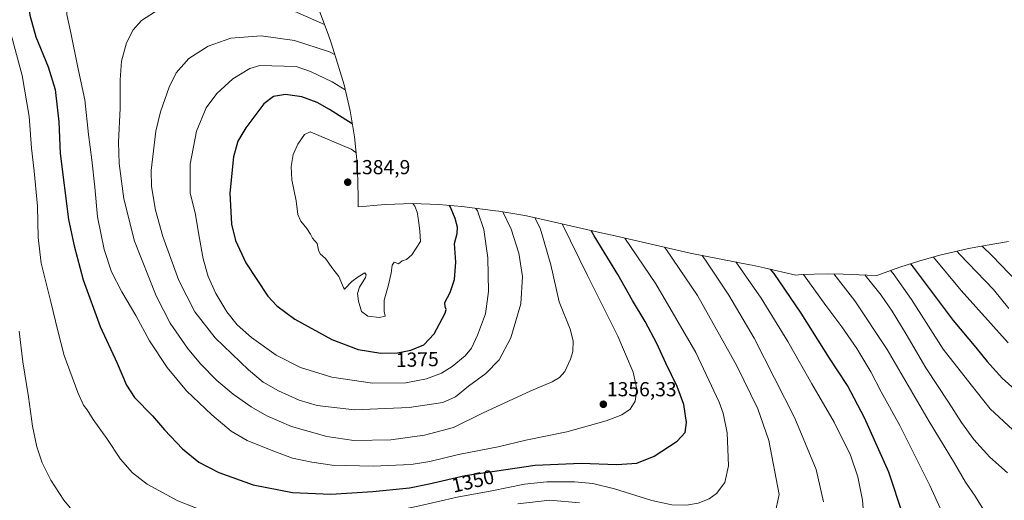
# Model space of a CAD drawing. Units: metres. Extents: x 640812 to 644241, y 4766896 to 4768792.
# Drawn here: x 641425 to 641911, y 4767218 to 4767455 of the extents above; entities that cross this region are included whole.
import ezdxf
from ezdxf.enums import TextEntityAlignment as Align

# ---------------------------------------------------------------- set-up
doc = ezdxf.new("R2010")
doc.units = ezdxf.units.M
doc.header["$MEASUREMENT"] = 0
for name, color, linetype, lineweight in [('Carátula', 7, 'Continuous', 5), ('Curva de nivel maestra', 36, 'Continuous', 30), ('Curva de nivel normal', 36, 'Continuous', 0), ('Pastizal CxS', 92, 'Continuous', 0), ('Punto de cota en terreno', 7, 'Continuous', 0), ('Rótulo de curva de nivel directora', 19, 'Continuous', 0), ('Rótulo de punto de cota en terreno', 19, 'Continuous', 0)]:
    doc.layers.add(name, color=color, linetype=linetype, lineweight=lineweight)
doc.styles.add('Arial', font='txt', dxfattribs={"height": 0.2})

# ---------------------------------------------------------------- blocks, each defined once
blk = doc.blocks.new('*U165')
at = {"layer": 'Curva de nivel normal', "color": 36, "linetype": 'Continuous', "lineweight": 0}
for points in [[(641585.76, 4767420.64, 1370), (641579.32, 4767424.59, 1370), (641568.64, 4767429.7, 1370), (641561.52, 4767432.07, 1370), (641543.64, 4767432.55, 1370), (641538.64, 4767431.08, 1370), (641530.25, 4767426.1, 1370), (641522.27, 4767418.86, 1370), (641517.14, 4767411.66, 1370), (641512.31, 4767400.19, 1370), (641509.17, 4767383.85, 1370), (641509.18, 4767369.72, 1370), (641511.85, 4767359.06, 1370), (641513.44, 4767348.98, 1370), (641515.59, 4767337.16, 1370), (641518.02, 4767328.46, 1370), (641521.8, 4767320.12, 1370), (641527.33, 4767310.93, 1370), (641532.46, 4767304.55, 1370), (641539.4, 4767298.26, 1370), (641551.63, 4767289.61, 1370), (641563.64, 4767283.53, 1370), (641579.14, 4767278.78, 1370), (641599.17, 4767275.72, 1370)], [(641599.17, 4767275.72, 1370), (641615.77, 4767275.92, 1370), (641625.84, 4767277.84, 1370), (641633.3, 4767280.76, 1370), (641638.64, 4767284.04, 1370), (641644.95, 4767289.21, 1370), (641648.06, 4767293.02, 1370), (641651.18, 4767299.51, 1370), (641655, 4767310, 1370), (641656.6, 4767321.12, 1370), (641656.24, 4767337.72, 1370), (641654.21, 4767351.71, 1370), (641651.07, 4767360.9, 1370), (641650.31, 4767362.08, 1370)]]:
    blk.add_polyline3d(points, dxfattribs=at)
blk = doc.blocks.new('*U166')
at = {"layer": 'Curva de nivel normal', "color": 36, "linetype": 'Continuous', "lineweight": 0}
for points in [[(641575.58, 4767452.93, 1360), (641560.79, 4767459.34, 1360), (641538.76, 4767463.78, 1360), (641527.2, 4767466.23, 1360), (641519.65, 4767467.12, 1360), (641512.59, 4767466.91, 1360), (641505.91, 4767465.38, 1360), (641493.9, 4767460.47, 1360), (641485.2, 4767454.85, 1360), (641480.93, 4767450.19, 1360), (641477.63, 4767443.85, 1360), (641475.29, 4767434.85, 1360), (641474.52, 4767425.52, 1360), (641474.59, 4767411.52, 1360), (641473.83, 4767394.85, 1360), (641474.13, 4767384.19, 1360), (641476.4, 4767366.85, 1360), (641481.65, 4767345.83, 1360), (641492.33, 4767318.87, 1360), (641499.23, 4767305.44, 1360), (641507.91, 4767293.13, 1360), (641514.24, 4767285.34, 1360), (641522.36, 4767277.09, 1360), (641530.43, 4767270.3, 1360), (641539.31, 4767264.1, 1360), (641546.97, 4767259.62, 1360), (641559.3, 4767254.43, 1360), (641576.73, 4767249.52, 1360), (641590.02, 4767247.53, 1360)], [(641590.02, 4767247.53, 1360), (641608.3, 4767247.77, 1360), (641624.97, 4767250.11, 1360), (641639.3, 4767253.91, 1360), (641653.55, 4767260.92, 1360), (641677.38, 4767272, 1360), (641687.92, 4767276.44, 1360), (641691.67, 4767278.53, 1360), (641694.28, 4767281.53, 1360), (641697.06, 4767287.57, 1360), (641698.14, 4767291.44, 1360), (641698.4, 4767296.63, 1360), (641696.89, 4767302.44, 1360), (641691.45, 4767316, 1360), (641687.36, 4767334.25, 1360), (641682.23, 4767351.78, 1360), (641679.4, 4767357.51, 1360)]]:
    blk.add_polyline3d(points, dxfattribs=at)
blk = doc.blocks.new('*U168')
at = {"layer": 'Curva de nivel normal', "color": 36, "linetype": 'Continuous', "lineweight": 0}
blk.add_polyline3d([(641855.08, 4767331.34, 1305), (641856.37, 4767329.92, 1305), (641865.48, 4767317.04, 1305), (641881.08, 4767292.57, 1305), (641894.95, 4767274.9, 1305), (641904.44, 4767263.1, 1305), (641915.54, 4767252.78, 1305)], dxfattribs=at)
blk = doc.blocks.new('*U172')
at = {"layer": 'Curva de nivel normal', "color": 36, "linetype": 'Continuous', "lineweight": 0}
for points in [[(641580.71, 4767437.86, 1365), (641577.97, 4767439.45, 1365), (641560.74, 4767445, 1365), (641544.18, 4767447.2, 1365), (641529.22, 4767446.08, 1365), (641518.04, 4767442.2, 1365), (641508.58, 4767436.02, 1365), (641502.26, 4767429.01, 1365), (641498.71, 4767422.01, 1365), (641494.44, 4767409.72, 1365), (641492.24, 4767400.19, 1365), (641491.12, 4767390.44, 1365), (641489.82, 4767380.8, 1365), (641490.05, 4767372.92, 1365), (641492.01, 4767361.21, 1365), (641495.62, 4767348.16, 1365), (641503.52, 4767326.5, 1365), (641511.42, 4767311.04, 1365), (641521.56, 4767298.22, 1365), (641537.96, 4767282.4, 1365), (641545.3, 4767276.31, 1365), (641552.76, 4767272.06, 1365), (641562.97, 4767267.45, 1365), (641571.97, 4767264.74, 1365), (641590.3, 4767262.66, 1365)], [(641590.3, 4767262.66, 1365), (641617.3, 4767263.7, 1365), (641633.97, 4767266.3, 1365), (641640.3, 4767269.09, 1365), (641646.64, 4767274.27, 1365), (641655.3, 4767280.62, 1365), (641661.88, 4767287.3, 1365), (641667.57, 4767298.15, 1365), (641672.59, 4767314.94, 1365), (641673.37, 4767328.41, 1365), (641671.53, 4767339.99, 1365), (641667.8, 4767351.81, 1365), (641663.66, 4767360.34, 1365)]]:
    blk.add_polyline3d(points, dxfattribs=at)
blk = doc.blocks.new('*U174')
at = {"layer": 'Curva de nivel normal', "color": 36, "linetype": 'Continuous', "lineweight": 0}
blk.add_polyline3d([(641778.76, 4767335.61, 1330), (641791.27, 4767317.73, 1330), (641804.49, 4767296.31, 1330), (641816.31, 4767275.44, 1330), (641827.38, 4767256.56, 1330), (641835.34, 4767240.19, 1330), (641838.93, 4767229.5, 1330), (641841.36, 4767218.07, 1330), (641841.99, 4767209.75, 1330)], dxfattribs=at)
blk = doc.blocks.new('*U179')
at = {"layer": 'Curva de nivel normal', "color": 36, "linetype": 'Continuous', "lineweight": 0}
blk.add_polyline3d([(641812.153442, 4767329.401165, 1320), (641823.12, 4767314.18, 1320), (641831.04, 4767303.63, 1320), (641838.48, 4767292.96, 1320), (641845.46, 4767281.36, 1320), (641850.58, 4767271.49, 1320), (641859.73, 4767254.95, 1320), (641874.56, 4767225.22, 1320), (641885.09, 4767202.2, 1320)], dxfattribs=at)
blk = doc.blocks.new('*U182')
at = {"layer": 'Curva de nivel normal', "color": 36, "linetype": 'Continuous', "lineweight": 0}
for points in [[(641553.44, 4767504.32, 1345), (641550.65, 4767505.78, 1345), (641526.48, 4767518.06, 1345), (641511.85, 4767526.66, 1345), (641495.54, 4767535.81, 1345), (641468.72, 4767551.92, 1345), (641452.58, 4767561.78, 1345), (641445.45, 4767568.31, 1345), (641441.55, 4767570.91, 1345), (641433.98, 4767574.51, 1345), (641431.61, 4767575.09, 1345), (641429.32, 4767574.44, 1345), (641427.38, 4767572.18, 1345), (641425.13, 4767569.24, 1345), (641424.2, 4767566.51, 1345), (641423.36, 4767549.78, 1345), (641421.7, 4767523.58, 1345), (641419.6, 4767507.44, 1345), (641416.36, 4767492.01, 1345), (641415.15, 4767482.06, 1345), (641415.94, 4767472.58, 1345), (641419.98, 4767450.88, 1345), (641426.13, 4767427.76, 1345), (641429.59, 4767407.37, 1345), (641430.7, 4767391.86, 1345), (641432.12, 4767380.53, 1345), (641433.67, 4767363.22, 1345), (641434.01, 4767347.64, 1345), (641435.54, 4767334.96, 1345), (641440.34, 4767315.99, 1345), (641443.8, 4767301.54, 1345), (641446.84, 4767289.38, 1345), (641453.6, 4767271.15, 1345), (641456.4, 4767264.95, 1345), (641458.32, 4767262.54, 1345), (641461.28, 4767257.83, 1345), (641467.93, 4767248.48, 1345), (641474.77, 4767238.32, 1345), (641480.64, 4767231.52, 1345), (641488, 4767225.88, 1345), (641503.13, 4767217.62, 1345), (641519.82, 4767211.14, 1345), (641533.08, 4767208.58, 1345), (641558.46, 4767206.35, 1345)], [(641558.46, 4767206.35, 1345), (641572.64, 4767206.53, 1345), (641595.24, 4767209.8, 1345), (641621, 4767214.89, 1345), (641640.99, 4767219.54, 1345), (641658.2, 4767222.7, 1345), (641674.3, 4767225.83, 1345), (641685.41, 4767227.07, 1345), (641699.05, 4767227.03, 1345), (641708.1, 4767226.2, 1345), (641718.76, 4767223.62, 1345), (641737.2, 4767217.77, 1345), (641747.08, 4767215.66, 1345), (641754.39, 4767215.57, 1345), (641760.14, 4767216.5, 1345), (641765.56, 4767218.6, 1345), (641769.2, 4767221.27, 1345), (641773.34, 4767226.7, 1345), (641775.11, 4767234.91, 1345), (641774.52, 4767251.18, 1345), (641772.49, 4767261.03, 1345), (641770.53, 4767266.48, 1345), (641758.98, 4767290.85, 1345), (641739.21, 4767324.82, 1345), (641723.91, 4767347.4, 1345)]]:
    blk.add_polyline3d(points, dxfattribs=at)
blk = doc.blocks.new('*U183')
at = {"layer": 'Curva de nivel normal', "color": 36, "linetype": 'Continuous', "lineweight": 0}
blk.add_polyline3d([(641900.37, 4767343.46, 1285), (641905.3, 4767338.57, 1285), (641921.92, 4767321.33, 1285), (641936.89, 4767307.52, 1285), (641949.38, 4767298, 1285), (641966.98, 4767285.58, 1285), (642008.49, 4767253.42, 1285), (642035.96, 4767230.33, 1285), (642053.2, 4767215.68, 1285), (642078.97, 4767194.86, 1285), (642099.9, 4767175.56, 1285), (642128.21, 4767152.62, 1285), (642144.25, 4767137.84, 1285), (642155.28, 4767126.89, 1285), (642171.44, 4767112.48, 1285), (642187.41, 4767097.41, 1285), (642203.45, 4767082.61, 1285)], dxfattribs=at)
blk = doc.blocks.new('*U185')
at = {"layer": 'Curva de nivel normal', "color": 36, "linetype": 'Continuous', "lineweight": 0}
blk.add_polyline3d([(641887.95, 4767340.9, 1290), (641889.4, 4767339.29, 1290), (641906.03, 4767322.02, 1290), (641913.61, 4767312.7, 1290)], dxfattribs=at)
blk = doc.blocks.new('*U187')
at = {"layer": 'Curva de nivel normal', "color": 36, "linetype": 'Continuous', "lineweight": 0}
blk.add_polyline3d([(641876.39, 4767338.03, 1295), (641890.11, 4767321.5, 1295), (641913.27, 4767295.67, 1295)], dxfattribs=at)
blk = doc.blocks.new('*U188')
at = {"layer": 'Curva de nivel normal', "color": 36, "linetype": 'Continuous', "lineweight": 0}
for points in [[(641568.86, 4767469.44, 1355), (641556.26, 4767474.31, 1355), (641520.51, 4767489.05, 1355), (641505.78, 4767493.66, 1355), (641496.32, 4767494.62, 1355), (641486.36, 4767493.81, 1355), (641471.9, 4767490.02, 1355), (641462.68, 4767485.39, 1355), (641453.71, 4767476.85, 1355), (641449.32, 4767468.85, 1355), (641447.96, 4767462.85, 1355), (641448.16, 4767457.85, 1355), (641450.15, 4767448.75, 1355), (641453.5, 4767432.39, 1355), (641457.07, 4767415.61, 1355), (641458.86, 4767398.63, 1355), (641460.56, 4767385.98, 1355), (641461.99, 4767372.52, 1355), (641463.36, 4767357.85, 1355), (641466.73, 4767341.86, 1355), (641470.3, 4767330.68, 1355), (641475.34, 4767320.88, 1355), (641482.33, 4767309.2, 1355), (641489.03, 4767296.63, 1355), (641497.78, 4767283.46, 1355), (641507.34, 4767272.03, 1355), (641519.84, 4767260.14, 1355), (641529.43, 4767252.12, 1355), (641537.31, 4767247.45, 1355), (641549.24, 4767242.66, 1355), (641559.7, 4767238.67, 1355), (641569.32, 4767236.85, 1355), (641579.33, 4767235.3, 1355), (641599.61, 4767234.84, 1355)], [(641599.61, 4767234.84, 1355), (641618.39, 4767235.61, 1355), (641627.49, 4767237.04, 1355), (641641.64, 4767240.6, 1355), (641661.3, 4767244.34, 1355), (641674.97, 4767247.65, 1355), (641695.3, 4767251.73, 1355), (641714.67, 4767257.12, 1355), (641722.46, 4767260.22, 1355), (641726.52, 4767262.86, 1355), (641728.92, 4767266.9, 1355), (641729.82, 4767272.86, 1355), (641728.03, 4767281.26, 1355), (641720.43, 4767298.99, 1355), (641705.48, 4767328.96, 1355), (641692.95, 4767354.44, 1355)]]:
    blk.add_polyline3d(points, dxfattribs=at)
blk = doc.blocks.new('*U190')
at = {"layer": 'Curva de nivel normal', "color": 36, "linetype": 'Continuous', "lineweight": 0}
blk.add_polyline3d([(641827.2052, 4767329.7282, 1315), (641837.52, 4767316.35, 1315), (641853.51, 4767292.36, 1315), (641874.16, 4767256.83, 1315), (641886.71, 4767236.2, 1315), (641892.21, 4767226.86, 1315), (641896.88, 4767220.04, 1315), (641901.76, 4767212.23, 1315), (641907, 4767206.08, 1315), (641915.74, 4767198.65, 1315)], dxfattribs=at)
blk = doc.blocks.new('*U191')
at = {"layer": 'Curva de nivel normal', "color": 36, "linetype": 'Continuous', "lineweight": 0}
blk.add_polyline3d([(641762.08, 4767338.83, 1335), (641763.8, 4767336.56, 1335), (641775.29, 4767319.31, 1335), (641787.82, 4767297.92, 1335), (641807.94, 4767258.48, 1335), (641818.35, 4767233.2, 1335), (641822.04, 4767217.2, 1335)], dxfattribs=at)
blk = doc.blocks.new('*U192')
at = {"layer": 'Curva de nivel normal', "color": 36, "linetype": 'Continuous', "lineweight": 0}
blk.add_polyline3d([(641913.01, 4767231.54, 1310), (641904.13, 4767239.2, 1310), (641896.34, 4767247.91, 1310), (641890.18, 4767256.28, 1310), (641883.85, 4767266.32, 1310), (641872.59, 4767283.3, 1310), (641862.86, 4767299.94, 1310), (641856.02, 4767311.25, 1310), (641850.52, 4767319.16, 1310), (641842.39, 4767329.23, 1310)], dxfattribs=at)
blk = doc.blocks.new('*U193')
at = {"layer": 'Curva de nivel normal', "color": 36, "linetype": 'Continuous', "lineweight": 0}
for points in [[(641743.45, 4767342.9, 1340), (641744.46, 4767341.66, 1340), (641759.78, 4767319.01, 1340), (641779.18, 4767284.4, 1340), (641789.53, 4767263.15, 1340), (641795.06, 4767247.42, 1340), (641800.2, 4767220.77, 1340), (641797.91, 4767210.97, 1340)], [(641701.56, 4767216.62, 1340), (641686.77, 4767217.96, 1340), (641671.05, 4767216.23, 1340)], [(641453.11, 4767210.32, 1340), (641446.76, 4767217.98, 1340), (641440.29, 4767227.88, 1340), (641435.99, 4767236.38, 1340), (641433.34, 4767244.27, 1340), (641431.25, 4767254.54, 1340), (641429.28, 4767269.1, 1340), (641426.55, 4767286.38, 1340), (641424.69, 4767301.39, 1340)]]:
    blk.add_polyline3d(points, dxfattribs=at)
blk = doc.blocks.new('*U206')
at = {"layer": 'Curva de nivel normal', "color": 36, "linetype": 'Continuous', "lineweight": 0}
for points in [[(641591.06, 4767389.73, 1380), (641588.74, 4767391.29, 1380), (641568.37, 4767399.85, 1380), (641565.64, 4767398.6, 1380), (641562.3, 4767393.82, 1380), (641560.11, 4767388.68, 1380), (641559, 4767382.74, 1380), (641559.38, 4767376.12, 1380), (641561.57, 4767365.76, 1380), (641562.34, 4767359.12, 1380), (641563.84, 4767355.69, 1380), (641566.86, 4767352.08, 1380), (641568.55, 4767349.43, 1380), (641569.53, 4767347.41, 1380), (641571.85, 4767344.73, 1380), (641572.56, 4767341.44, 1380), (641573.44, 4767339.65, 1380), (641576.01, 4767337.39, 1380), (641579.72, 4767332.26, 1380), (641582.66, 4767328.37, 1380), (641584.96, 4767323.02, 1380), (641585.43, 4767322.13, 1380), (641588.98, 4767325.92, 1380), (641592.14, 4767328.24, 1380), (641595.4, 4767330.33, 1380), (641596.08, 4767329.29, 1380), (641595.7, 4767328.02, 1380), (641592.77, 4767323.22, 1380), (641591.84, 4767320.06, 1380), (641592.3, 4767316.21, 1380), (641593.87, 4767311.24, 1380), (641596.86, 4767308.94, 1380), (641602.68, 4767308.25, 1380)], [(641602.68, 4767308.25, 1380), (641605.41, 4767308.78, 1380), (641604.92, 4767311.19, 1380), (641604.97, 4767316.73, 1380), (641607, 4767323.69, 1380), (641608.45, 4767330.06, 1380), (641608.92, 4767334.07, 1380), (641609.92, 4767335.53, 1380), (641610.94, 4767335.27, 1380), (641612.13, 4767334.64, 1380), (641613.97, 4767336.16, 1380), (641615.97, 4767336.84, 1380), (641618.7, 4767339.12, 1380), (641622.93, 4767345.75, 1380), (641622.6, 4767350.88, 1380), (641622.03, 4767356.29, 1380), (641621.35, 4767360.29, 1380), (641620.08, 4767363.17, 1380), (641619.22, 4767364.43, 1380)]]:
    blk.add_polyline3d(points, dxfattribs=at)
blk = doc.blocks.new('*U214')
at = {"layer": 'Curva de nivel maestra', "color": 36, "linetype": 'Continuous', "lineweight": 30}
for points in [[(641589.25, 4767403.79, 1375), (641577.97, 4767410.95, 1375), (641571.89, 4767414.32, 1375), (641564.33, 4767417.14, 1375), (641556.3, 4767418.31, 1375), (641550.28, 4767417.4, 1375), (641545.61, 4767413.74, 1375), (641536.66, 4767401.85, 1375), (641532.64, 4767395.19, 1375), (641530.6, 4767387.52, 1375), (641528.82, 4767369.52, 1375), (641529.53, 4767354.34, 1375), (641531.57, 4767346.18, 1375), (641536.7, 4767335.27, 1375), (641547.58, 4767318.81, 1375), (641551.96, 4767313.92, 1375), (641560.84, 4767307.39, 1375), (641579.15, 4767297.29, 1375), (641592.18, 4767292.34, 1375), (641603.3, 4767290.56, 1375)], [(641603.3, 4767290.56, 1375), (641611.64, 4767290.76, 1375), (641618.16, 4767292.04, 1375), (641624.56, 4767294.74, 1375), (641629.62, 4767300.2, 1375), (641635.06, 4767310.34, 1375), (641635.59, 4767312.19, 1375), (641635.09, 4767313.54, 1375), (641635, 4767315.59, 1375), (641637.56, 4767320.58, 1375), (641639.73, 4767326.98, 1375), (641640.33, 4767335.55, 1375), (641639.77, 4767344.66, 1375), (641641.04, 4767349.7, 1375), (641641.18, 4767352.83, 1375), (641640.13, 4767357.12, 1375), (641637.82, 4767362.66, 1375), (641637.24, 4767363.52, 1375)]]:
    blk.add_polyline3d(points, dxfattribs=at)
blk = doc.blocks.new('*U215')
at = {"layer": 'Curva de nivel maestra', "color": 36, "linetype": 'Continuous', "lineweight": 30}
blk.add_polyline3d([(641861.35, 4767210.46, 1325), (641854.24, 4767231.79, 1325), (641842.36, 4767258.73, 1325), (641833.94, 4767274.7, 1325), (641825.05, 4767288.11, 1325), (641811.02, 4767310.35, 1325), (641797.64, 4767329.89, 1325), (641795.9148, 4767332.0419, 1325)], dxfattribs=at)
blk = doc.blocks.new('*U217')
at = {"layer": 'Curva de nivel maestra', "color": 36, "linetype": 'Continuous', "lineweight": 30}
for points in [[(641561.45, 4767486.57, 1350), (641560.47, 4767487.02, 1350), (641532.8, 4767501.43, 1350), (641501.98, 4767517.23, 1350), (641491.88, 4767520.82, 1350), (641476.49, 4767524.1, 1350), (641471.2, 4767524.43, 1350), (641463.78, 4767523.55, 1350), (641455.38, 4767520.09, 1350), (641448.6, 4767514.9, 1350), (641443.4, 4767508.64, 1350), (641435.27, 4767495.39, 1350), (641429.46, 4767483, 1350), (641428.03, 4767477.59, 1350), (641428.24, 4767469.51, 1350), (641429.94, 4767457.49, 1350), (641432.97, 4767446.77, 1350), (641439.07, 4767431.89, 1350), (641442.47, 4767420.78, 1350), (641444.3, 4767404.85, 1350), (641444.88, 4767389.19, 1350), (641449.01, 4767356.52, 1350), (641451.93, 4767343.52, 1350), (641456.28, 4767326.86, 1350), (641464.75, 4767303.84, 1350), (641473.05, 4767285.64, 1350), (641477.63, 4767274.82, 1350), (641481.65, 4767268.7, 1350), (641490.54, 4767259.67, 1350), (641496.52, 4767252.73, 1350), (641505.42, 4767243.41, 1350), (641513.52, 4767236.82, 1350), (641523.36, 4767231.74, 1350), (641540.27, 4767225.5, 1350), (641559.64, 4767221.78, 1350), (641578.57, 4767220.95, 1350)], [(641578.57, 4767220.95, 1350), (641599.37, 4767222.22, 1350), (641617.57, 4767224.1, 1350), (641627.3, 4767226, 1350), (641644.97, 4767230.18, 1350), (641679.62, 4767235.24, 1350), (641702.24, 4767236.21, 1350), (641719.95, 4767235.56, 1350), (641729.81, 4767236.26, 1350), (641738.35, 4767239.71, 1350), (641749.81, 4767247.09, 1350), (641753.75, 4767251.47, 1350), (641754.33, 4767256.36, 1350), (641752.97, 4767265.2, 1350), (641749.82, 4767274.15, 1350), (641744.07, 4767285.66, 1350), (641739.66, 4767295.3, 1350), (641733.99, 4767306.17, 1350), (641727.67, 4767316.66, 1350), (641720.36, 4767329.47, 1350), (641708.7, 4767348.5, 1350), (641707.24, 4767351.19, 1350)]]:
    blk.add_polyline3d(points, dxfattribs=at)
blk = doc.blocks.new('*U219')
at = {"layer": 'Curva de nivel maestra', "color": 36, "linetype": 'Continuous', "lineweight": 30}
blk.add_polyline3d([(641865, 4767334.64, 1300), (641866.29, 4767333.08, 1300), (641886.01, 4767306.78, 1300), (641897.21, 4767293.42, 1300), (641902.9, 4767286.43, 1300), (641910.29, 4767278.28, 1300), (641919.62, 4767269.9, 1300)], dxfattribs=at)
blk = doc.blocks.new('5PATER')
at = {"layer": 'Carátula', "linetype": 'Continuous', "lineweight": 5}
h = blk.add_hatch(color=250, dxfattribs=at)
edge = h.paths.add_edge_path()
edge.add_ellipse((0, 0.01), major_axis=(-1.33, -1.34), ratio=0.999422, start_angle=0, end_angle=360)

msp = doc.modelspace()

# ---------------------------------------------------------------- linework, layer by layer
at = {"layer": 'Pastizal CxS', "color": 92, "linetype": 'Continuous', "lineweight": 0}
msp.add_polyline3d([(641572.95, 4767459.93, 1359.01), (641577.56, 4767447.68, 1362.86), (641578.81, 4767443.85, 1364.09), (641582.66, 4767431.71, 1367.69), (641585.21, 4767423.01, 1370.16), (641588.18, 4767410.27, 1374.05), (641590.31, 4767397.36, 1378.32), (641591.59, 4767384.33, 1381.8), (641591.83, 4767379.99, 1382.84), (641592.03, 4767375.42, 1383.9), (641592.22, 4767366.68, 1384.2), (641592.09, 4767362.81, 1384.67), (641594.43, 4767363.06, 1384.32), (641601.53, 4767363.68, 1382.92), (641605.85, 4767364.01, 1382.51), (641618.93, 4767364.44, 1380.12), (641632.01, 4767364.01, 1376.79), (641643.41, 4767362.94, 1372.42), (641659.95, 4767360.9, 1366.23), (641661.58, 4767360.69, 1365.64), (641674.49, 4767358.56, 1361.7), (641679.76, 4767357.43, 1359.87), (641710.77, 4767350.39, 1348.53), (641719.13, 4767348.49, 1346.11), (641719.69, 4767348.37, 1345.97), (641756.14, 4767339.98, 1336.85), (641785.64, 4767334.28, 1328.02), (641786.73, 4767334.07, 1327.68), (641792.69, 4767332.79, 1326.04), (641808.34, 4767329.17, 1321.6), (641810.95, 4767329.36, 1320.63), (641824.03, 4767329.79, 1316.2), (641831.81, 4767329.64, 1313.72), (641843.63, 4767329.18, 1309.79), (641848.3, 4767328.94, 1308.27), (641857.9, 4767332.33, 1304.12), (641860.24, 4767333.15, 1302.9), (641869.14, 4767335.94, 1298.4), (641876.6, 4767338.09, 1295.2), (641880.23, 4767339.1, 1293.58), (641892.97, 4767342.07, 1288.31), (641895.48, 4767342.55, 1287.39), (641906.63, 4767344.62, 1283), (641913.43, 4767345.76, 1280.22)], dxfattribs=at)
msp.add_polyline3d([(641572.95, 4767459.93, 1359.01), (641577.56, 4767447.68, 1362.86), (641578.81, 4767443.85, 1364.09), (641582.66, 4767431.71, 1367.69), (641585.21, 4767423.01, 1370.16), (641588.18, 4767410.27, 1374.05), (641590.31, 4767397.36, 1378.32), (641591.59, 4767384.33, 1381.8), (641591.83, 4767379.99, 1382.84), (641592.03, 4767375.42, 1383.9), (641592.22, 4767366.68, 1384.2), (641592.09, 4767362.81, 1384.67), (641594.43, 4767363.06, 1384.32), (641601.53, 4767363.68, 1382.92), (641605.85, 4767364.01, 1382.51), (641618.93, 4767364.44, 1380.12), (641632.01, 4767364.01, 1376.79), (641643.41, 4767362.94, 1372.42), (641659.95, 4767360.9, 1366.23), (641661.58, 4767360.69, 1365.64), (641674.49, 4767358.56, 1361.7), (641679.76, 4767357.43, 1359.87), (641710.77, 4767350.39, 1348.53), (641719.13, 4767348.49, 1346.11), (641719.69, 4767348.37, 1345.97), (641756.14, 4767339.98, 1336.85), (641785.64, 4767334.28, 1328.02), (641786.73, 4767334.07, 1327.68), (641792.69, 4767332.79, 1326.04), (641808.34, 4767329.17, 1321.6), (641810.95, 4767329.36, 1320.63), (641824.03, 4767329.79, 1316.2), (641831.81, 4767329.64, 1313.72), (641843.63, 4767329.18, 1309.79), (641848.3, 4767328.94, 1308.27), (641857.9, 4767332.33, 1304.12), (641860.24, 4767333.15, 1302.9), (641869.14, 4767335.94, 1298.4), (641876.6, 4767338.09, 1295.2), (641880.23, 4767339.1, 1293.58), (641892.97, 4767342.07, 1288.31), (641895.48, 4767342.55, 1287.39), (641906.63, 4767344.62, 1283), (641913.43, 4767345.76, 1280.22)], dxfattribs=at)

# ---------------------------------------------------------------- block references
at = {"layer": 'Curva de nivel maestra', "color": 36, "linetype": 'Continuous', "lineweight": 30}
for name in ['*U219', '*U217', '*U214', '*U215']:
    msp.add_blockref(name, (0, 0), dxfattribs=at)
at = {"layer": 'Curva de nivel normal', "color": 36, "linetype": 'Continuous', "lineweight": 0}
for name in ['*U183', '*U185', '*U187', '*U168', '*U192', '*U179', '*U174', '*U191', '*U193', '*U182', '*U188', '*U190', '*U166', '*U172', '*U165', '*U206']:
    msp.add_blockref(name, (0, 0), dxfattribs=at)
at = {"layer": 'Punto de cota en terreno', "linetype": 'Continuous', "lineweight": 0}
for p in [(641587, 4767375, 1384.9), (641713.27, 4767265.35, 1356.33)]:
    msp.add_blockref('5PATER', p, dxfattribs=at)

# ---------------------------------------------------------------- texts
at = {"layer": 'Rótulo de curva de nivel directora', "color": 19, "linetype": 'Continuous', "lineweight": 0, "style": 'Arial'}
for s, rotation, p in [('1375', 1.3737, (641621.36, 4767287.47)), ('1350', 13.3092, (641648.81, 4767227.45))]:
    msp.add_text(s, height=7, rotation=rotation, dxfattribs=at).set_placement(p, align=Align.MIDDLE_CENTER)
at = {"layer": 'Rótulo de punto de cota en terreno', "color": 19, "linetype": 'Continuous', "lineweight": 0, "style": 'Arial'}
for s, p in [('1384,9', (641588.76, 4767376.76)), ('1356,33', (641715.03, 4767267.11))]:
    msp.add_text(s, height=7, dxfattribs=at).set_placement(p, align=Align.BOTTOM_LEFT)

doc.saveas('drawing.dxf')
